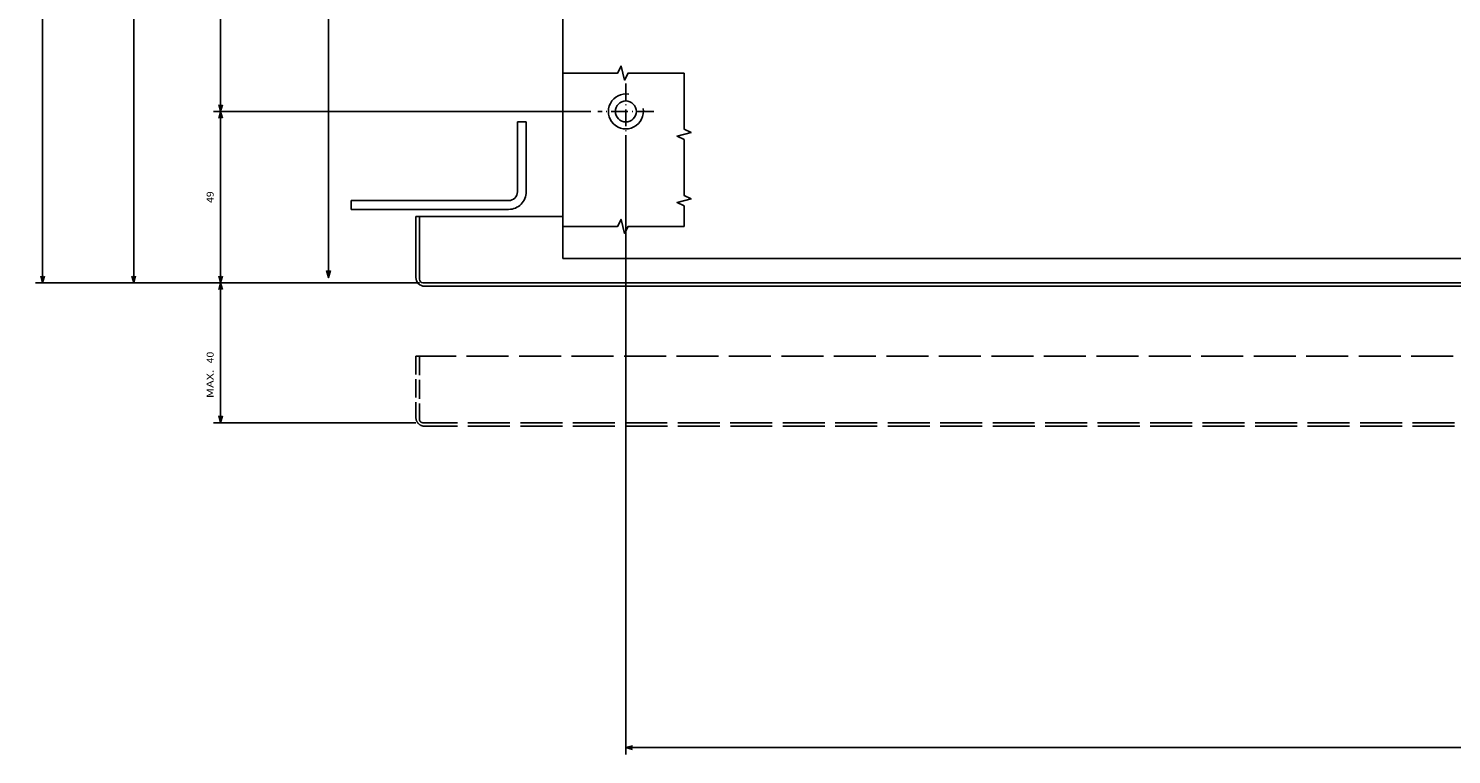
# Model space of a CAD drawing. Extents: x -1635 to 1370, y -120 to 1275.
# Drawn here: x -1635 to -1228, y -120 to 88 of the extents above; entities that cross this region are included whole.
import ezdxf
from ezdxf.enums import TextEntityAlignment as Align

# ---------------------------------------------------------------- set-up
doc = ezdxf.new("R2010")
doc.units = 0
doc.linetypes.add('DASHDOT', pattern=[18.5, 12, -3, 0.5, -3])
doc.linetypes.add('DASHED', pattern=[15, 12, -3])
doc.layers.get('0').update_dxf_attribs({"linetype": 'CONTINUOUS'})
doc.styles.get("Standard").update_dxf_attribs({"font": 'isocp.shx'})

# ---------------------------------------------------------------- blocks, each defined once
blk = doc.blocks.new('BLOCK7')
at = {"color": 7}
for p, q in [((678, 109.499954), (678, 285.377533)), ((-300, 283.377533), (678, 283.377533))]:
    blk.add_line(p, q, dxfattribs=at)
blk.add_lwpolyline([(676.068176, 282.859894), (678, 283.377533), (676.068176, 283.895172)], dxfattribs=at)
blk = doc.blocks.new('BLOCK10')
at = {"color": 7}
for p, q in [((737, 150.499969), (820.668091, 150.499969)), ((818.668091, -91.501617), (818.668091, 150.499969)), ((782.521423, -91.501617), (820.668091, -91.501617))]:
    blk.add_line(p, q, dxfattribs=at)
for points in [[(819.18573, 148.568115), (818.668091, 150.499969), (818.150452, 148.568115)], [(818.150452, -89.569763), (818.668091, -91.501617), (819.18573, -89.569763)]]:
    blk.add_lwpolyline(points, dxfattribs=at)
blk.add_text('242', height=2, rotation=270.000001, dxfattribs=at).set_placement((820.668091, 33.015842), (820.668091, 27.815842), align=Align.FIT)
blk = doc.blocks.new('BLOCK13')
at = {"color": 7}
for p, q in [((737, 150.499969), (846.714478, 150.499969)), ((844.714478, -101.499969), (844.714478, 150.499969)), ((692.5, -101.499969), (846.714478, -101.499969))]:
    blk.add_line(p, q, dxfattribs=at)
for points in [[(845.232117, 148.568115), (844.714478, 150.499969), (844.196838, 148.568115)], [(844.196838, -99.568115), (844.714478, -101.499969), (845.232117, -99.568115)]]:
    blk.add_lwpolyline(points, dxfattribs=at)
blk.add_text('252', height=2, rotation=270.000001, dxfattribs=at).set_placement((846.714478, 28.016666), (846.714478, 22.816666), align=Align.FIT)
blk = doc.blocks.new('BLOCK16')
at = {"color": 7}
for p, q in [((738, 150.499969), (795.824341, 150.499969)), ((793.824341, 101.499954), (793.824341, 150.499969)), ((688, 101.499954), (795.824341, 101.499954))]:
    blk.add_line(p, q, dxfattribs=at)
for points in [[(794.34198, 148.568115), (793.824341, 150.499969), (793.306702, 148.568115)], [(793.306702, 103.431808), (793.824341, 101.499954), (794.34198, 103.431808)]]:
    blk.add_lwpolyline(points, dxfattribs=at)
blk.add_text('49', height=2, rotation=270.000001, dxfattribs=at).set_placement((795.824341, 127.666626), (795.824341, 124.333298), align=Align.FIT)
blk = doc.blocks.new('BLOCK17')
at = {"color": 7}
for p, q in [((688, 101.499954), (795.824341, 101.499954)), ((793.824341, -75.500046), (793.824341, 101.499954)), ((688, -75.500046), (795.824341, -75.500046))]:
    blk.add_line(p, q, dxfattribs=at)
for points in [[(794.34198, 99.5681), (793.824341, 101.499954), (793.306702, 99.5681)], [(793.306702, -73.568192), (793.824341, -75.500046), (794.34198, -73.568192)]]:
    blk.add_lwpolyline(points, dxfattribs=at)
blk.add_text('177', height=2, rotation=270.000001, dxfattribs=at).set_placement((795.824341, 15.599955), (795.824341, 10.399954), align=Align.FIT)
blk = doc.blocks.new('BLOCK26')
at = {"color": 7}
for p, q in [((738, 190.499969), (795.824341, 190.499969)), ((793.824341, 150.499969), (793.824341, 190.499969)), ((738, 150.499969), (795.824341, 150.499969))]:
    blk.add_line(p, q, dxfattribs=at)
for points in [[(794.34198, 188.568115), (793.824341, 190.499969), (793.306702, 188.568115)], [(793.306702, 152.431824), (793.824341, 150.499969), (794.34198, 152.431824)]]:
    blk.add_lwpolyline(points, dxfattribs=at)
for s, p, p2 in [('MAX. ', (795.824341, 183.461807), (795.824341, 174.528488)), ('40', (795.824341, 173.528488), (795.824341, 170.195145))]:
    blk.add_text(s, height=2, rotation=270.000001, dxfattribs=at).set_placement(p, p2, align=Align.FIT)
blk = doc.blocks.new('BLOCK29')
at = {"color": 7}
blk.add_line((763, 149), (763, 39.509708), dxfattribs=at)
blk.add_lwpolyline([(763.535889, 147), (763, 149), (762.464111, 147)], dxfattribs=at)
blk.add_circle((763, 36), 3.509709, dxfattribs=at)
blk.add_text('3', height=3.5, rotation=179.999995, dxfattribs=at).set_placement((764.283325, 37.75), (761.716675, 37.75), align=Align.FIT)

msp = doc.modelspace()

# ---------------------------------------------------------------- linework, layer by layer
at = {"color": 7}
for p, q in [((-1482.109557, 91.91032), (-1482.109557, 21.91032)), ((-1495.109557, 60.91032), (-1495.109557, 40.91032)), ((-1492.609557, 60.91032), (-1492.609557, 40.91032)), ((-1497.609557, 38.41032), (-1542.609557, 38.41032)), ((-1497.609557, 35.91032), (-1542.609557, 35.91032)), ((-1482.109557, 33.91032), (-1524.109557, 33.91032)), ((-1040.609557, 21.91032), (-1482.109557, 21.91032)), ((-1065.109557, 14.91032), (-1522.109557, 14.91032)), ((-1065.109557, 13.91032), (-1521.609557, 13.91032)), ((-1275.733917, 14.91032), (-1354.52655, 14.91032))]:
    msp.add_line(p, q, dxfattribs=at)
at = {"color": 7, "linetype": 'DASHDOT', "ltscale": 0.4}
for p, q in [((-1464.109557, 71.910336), (-1464.109557, 55.910336)), ((-1456.109557, 63.910336), (-1472.109557, 63.910336))]:
    msp.add_line(p, q, dxfattribs=at)
at = {"color": 7, "ltscale": 0.0625}
for p, q in [((-1492.609557, 60.91032), (-1495.109557, 60.91032)), ((-1542.609557, 38.41032), (-1542.609557, 35.91032))]:
    msp.add_line(p, q, dxfattribs=at)
at = {"color": 7, "ltscale": 0.4375}
msp.add_line((-1524.109557, 33.91032), (-1524.109557, 16.41032), dxfattribs=at)
at = {"color": 7, "ltscale": 0.45}
msp.add_line((-1523.109557, 33.91032), (-1523.109557, 15.91032), dxfattribs=at)
at = {"color": 7, "linetype": 'DASHED', "ltscale": 0.4375}
msp.add_line((-1524.109557, -6.08968), (-1524.109557, -23.58968), dxfattribs=at)
at = {"color": 7, "linetype": 'DASHED'}
for p, q in [((-1047.628814, -6.08968), (-1524.109557, -6.08968)), ((-1047.263427, -25.08968), (-1522.109557, -25.08968)), ((-1047.244201, -26.08968), (-1521.609557, -26.08968))]:
    msp.add_line(p, q, dxfattribs=at)
at = {"color": 7, "linetype": 'DASHED', "ltscale": 0.45}
msp.add_line((-1523.109557, -6.08968), (-1523.109557, -24.08968), dxfattribs=at)
at = {"color": 7}
for points in [[(-1447.483642, 74.882839), (-1463.483642, 74.882839), (-1464.483642, 72.882839), (-1465.483642, 76.882839), (-1466.483642, 74.882839), (-1482.109557, 74.882839)], [(-1447.483642, 74.882839), (-1447.483642, 58.882839), (-1445.483642, 57.882839), (-1449.483642, 56.882839), (-1447.483642, 55.882839), (-1447.483642, 39.882839), (-1445.483642, 38.882839), (-1449.483642, 37.882839), (-1447.483642, 36.882839), (-1447.483642, 31.036694)], [(-1447.483642, 31.036694), (-1463.483642, 31.036694), (-1464.483642, 29.036694), (-1465.483642, 33.036694), (-1466.483642, 31.036694), (-1482.109557, 31.036694)]]:
    msp.add_lwpolyline(points, dxfattribs=at)
msp.add_circle((-1464.109557, 63.910336), 3, dxfattribs=at)
for centre, radius, start, end in [((-1464.109557, 63.910336), 5, 80.000003, 10.000003), ((-1497.609557, 40.91032), 2.5, 270.000003, 0.000005), ((-1497.609557, 40.91032), 5, 270.000003, 0.000005), ((-1521.609557, 16.41032), 2.5, 180, 270.000003), ((-1522.109557, 15.91032), 1, 180, 270.000003)]:
    msp.add_arc(centre, radius, start, end, dxfattribs=at)
at = {"color": 7, "linetype": 'DASHED'}
for centre, radius in [((-1521.609557, -23.58968), 2.5), ((-1522.109557, -24.08968), 1)]:
    msp.add_arc(centre, radius, 180, 270.000003, dxfattribs=at)

# ---------------------------------------------------------------- block references
at = {"rotation": 180}
for name in ['BLOCK13', 'BLOCK10', 'BLOCK17', 'BLOCK29', 'BLOCK16', 'BLOCK7', 'BLOCK26']:
    msp.add_blockref(name, (-786.109557, 165.41029), dxfattribs=at)

doc.saveas('drawing.dxf')
